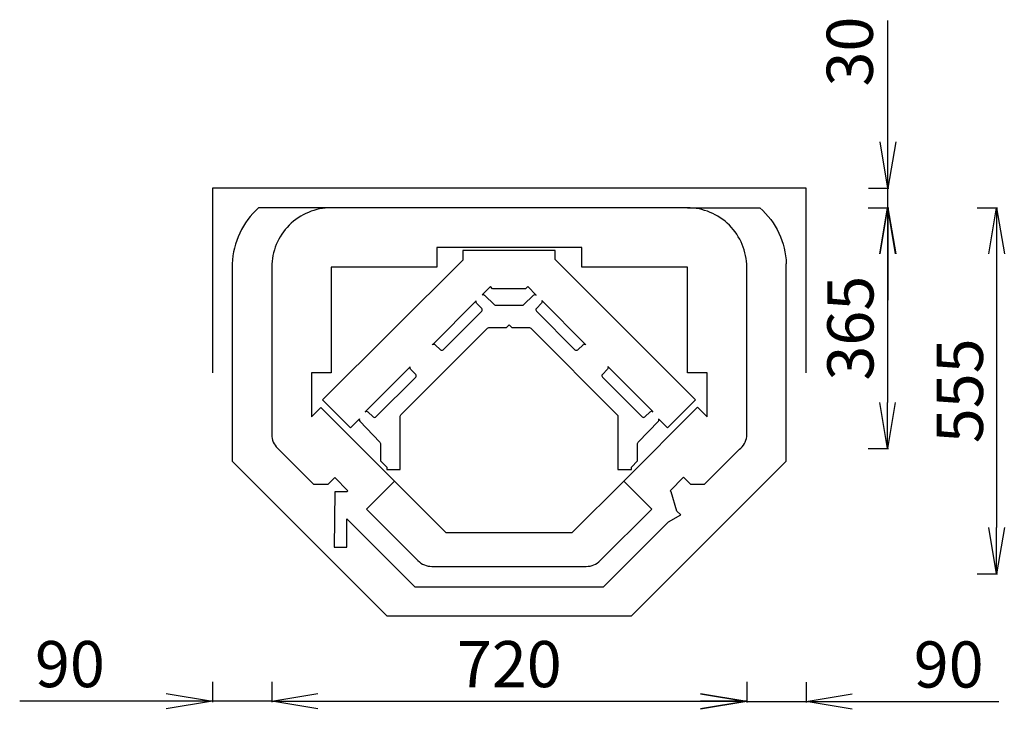
# Model space of a CAD drawing. Extents: x 9891 to 11384, y 3649 to 4695.
import ezdxf

# ---------------------------------------------------------------- set-up
doc = ezdxf.new("R2010")
doc.units = 0
doc.layers.get('0').update_dxf_attribs({"linetype": 'CONTINUOUS'})
doc.layers.get('DEFPOINTS').update_dxf_attribs({"linetype": 'CONTINUOUS'})
for name, color, linetype in [('HORMILIITOS', 6, 'CONTINUOUS'), ('LUUKUN-AUKKO', 4, 'CONTINUOUS'), ('MAINOS', 7, 'CONTINUOUS'), ('MITAT', 5, 'CONTINUOUS')]:
    doc.layers.add(name, color=color, linetype=linetype)
doc.styles.add('KUVASTO', font='Foustbk_.ttf', dxfattribs={"height": 70})
doc.dimstyles.get("Standard").update_dxf_attribs({"dimscale": 0, "dimtxt": 60, "dimasz": 70, "dimexe": 1.25, "dimexo": 0.625, "dimgap": 20, "dimtad": 1, "dimtoh": 1, "dimdec": 4, "dimdsep": 46, "dimtxsty": 'KUVASTO', "dimblk1": 'OPEN', "dimblk2": 'OPEN', "dimsah": 1, "dimcen": 2.5, "dimclrd": 3, "dimclre": 3, "dimclrt": 5, "dimadec": 0, "dimazin": 0, "dimtfac": 1, "dimtdec": 4, "dimtmove": 0, "dimatfit": 3, "dimldrblk": 'OPEN', "dimfxl": 1, "dimtolj": 1, "dimtzin": 0, "dimarcsym": 0})

# ---------------------------------------------------------------- blocks, each defined once
blk = doc.blocks.new('_OPEN')
at = {"color": 0, "linetype": 'ByBlock'}
for p, q in [((-1, 0.167), (0, 0)), ((0, 0), (-1, -0.167)), ((0, 0), (-1, 0))]:
    blk.add_line(p, q, dxfattribs=at)
blk = doc.blocks.new('*D26')
at = {"layer": 'DEFPOINTS', "color": 0}
for p in [(11176.8, 4409.4, -1587.1), (11176.8, 4044.4, -1587.1), (11206.8, 4044.4)]:
    blk.add_point(p, dxfattribs=at)
at = {"layer": 'MITAT', "color": 3, "lineweight": -2}
for p, q in [((11177.5, 4409.4), (11208.1, 4409.4)), ((11206.8, 4339.4), (11206.8, 4114.4)), ((11177.5, 4044.4), (11208.1, 4044.4))]:
    blk.add_line(p, q, dxfattribs=at)
at = {"layer": 'MITAT', "color": 3, "lineweight": -2, "xscale": 70, "yscale": 70, "zscale": 70}
for p, rotation in [((11206.8, 4409.4), 90), ((11206.8, 4044.4), 270)]:
    blk.add_blockref('_OPEN', p, dxfattribs=dict(at, rotation=rotation))
at = {"layer": 'MITAT', "color": 5, "insert": (11150.5, 4226.9), "char_height": 70, "attachment_point": 5, "rotation": 90, "style": 'KUVASTO'}
blk.add_mtext('\\A1;365', dxfattribs=at)
blk = doc.blocks.new('*D27')
at = {"layer": 'DEFPOINTS', "color": 0}
for p in [(11342.2, 4409.4), (11342.2, 3854.4), (11372.2, 3854.4)]:
    blk.add_point(p, dxfattribs=at)
at = {"layer": 'MITAT', "color": 3, "lineweight": -2}
for p, q in [((11342.8, 4409.4), (11373.4, 4409.4)), ((11372.2, 4339.4), (11372.2, 3924.4)), ((11342.8, 3854.4), (11373.4, 3854.4))]:
    blk.add_line(p, q, dxfattribs=at)
at = {"layer": 'MITAT', "color": 3, "lineweight": -2, "xscale": 70, "yscale": 70, "zscale": 70}
for p, rotation in [((11372.2, 4409.4), 90), ((11372.2, 3854.4), 270)]:
    blk.add_blockref('_OPEN', p, dxfattribs=dict(at, rotation=rotation))
at = {"layer": 'MITAT', "color": 5, "insert": (11316.5, 4131.9), "char_height": 70, "attachment_point": 5, "rotation": 90, "style": 'KUVASTO'}
blk.add_mtext('\\A1;555', dxfattribs=at)
blk = doc.blocks.new('*D28')
at = {"layer": 'DEFPOINTS', "color": 0}
for p in [(10273.4, 3691.2, -1587.1), (10993.4, 3691.2, -1587.1), (10993.4, 3661.2)]:
    blk.add_point(p, dxfattribs=at)
at = {"layer": 'MITAT', "color": 3, "lineweight": -2}
for p, q in [((10273.4, 3690.6), (10273.4, 3660)), ((10993.4, 3690.6), (10993.4, 3660)), ((10343.4, 3661.2), (10923.4, 3661.2))]:
    blk.add_line(p, q, dxfattribs=at)
at = {"layer": 'MITAT', "color": 3, "lineweight": -2, "xscale": 70, "yscale": 70, "zscale": 70, "rotation": 180}
blk.add_blockref('_OPEN', (10273.4, 3661.2), dxfattribs=at)
at = {"layer": 'MITAT', "color": 3, "lineweight": -2, "xscale": 70, "yscale": 70, "zscale": 70}
blk.add_blockref('_OPEN', (10993.4, 3661.2), dxfattribs=at)
at = {"layer": 'MITAT', "color": 5, "insert": (10633.4, 3717.5), "char_height": 70, "attachment_point": 5, "style": 'KUVASTO'}
blk.add_mtext('\\A1;720', dxfattribs=at)
blk = doc.blocks.new('*D29')
at = {"layer": 'DEFPOINTS', "color": 0}
for p in [(10993.4, 3690.6), (11083.4, 3690.6), (11083.4, 3660.6)]:
    blk.add_point(p, dxfattribs=at)
at = {"layer": 'MITAT', "color": 3, "lineweight": -2}
for p, q in [((10993.4, 3690), (10993.4, 3659.4)), ((11083.4, 3690), (11083.4, 3659.4)), ((10923.4, 3660.6), (10853.4, 3660.6)), ((10993.4, 3660.6), (11083.4, 3660.6)), ((11153.4, 3660.6), (11375.6, 3660.6))]:
    blk.add_line(p, q, dxfattribs=at)
at = {"layer": 'MITAT', "color": 3, "lineweight": -2, "xscale": 70, "yscale": 70, "zscale": 70}
blk.add_blockref('_OPEN', (10993.4, 3660.6), dxfattribs=at)
at = {"layer": 'MITAT', "color": 3, "lineweight": -2, "xscale": 70, "yscale": 70, "zscale": 70, "rotation": 180}
blk.add_blockref('_OPEN', (11083.4, 3660.6), dxfattribs=at)
at = {"layer": 'MITAT', "color": 5, "insert": (11299.5, 3716.9), "char_height": 70, "attachment_point": 5, "style": 'KUVASTO'}
blk.add_mtext('\\A1;90', dxfattribs=at)
blk = doc.blocks.new('*D30')
at = {"layer": 'DEFPOINTS', "color": 0}
for p in [(10183.4, 3691.2, -1587.1), (10273.4, 3691.2, -1587.1), (10183.4, 3661.2)]:
    blk.add_point(p, dxfattribs=at)
at = {"layer": 'MITAT', "color": 3, "lineweight": -2}
for p, q in [((10183.4, 3690.6), (10183.4, 3660)), ((10273.4, 3690.6), (10273.4, 3660)), ((10113.4, 3661.2), (9891.2, 3661.2)), ((10273.4, 3661.2), (10183.4, 3661.2)), ((10343.4, 3661.2), (10413.4, 3661.2))]:
    blk.add_line(p, q, dxfattribs=at)
at = {"layer": 'MITAT', "color": 3, "lineweight": -2, "xscale": 70, "yscale": 70, "zscale": 70}
blk.add_blockref('_OPEN', (10183.4, 3661.2), dxfattribs=at)
at = {"layer": 'MITAT', "color": 3, "lineweight": -2, "xscale": 70, "yscale": 70, "zscale": 70, "rotation": 180}
blk.add_blockref('_OPEN', (10273.4, 3661.2), dxfattribs=at)
at = {"layer": 'MITAT', "color": 5, "insert": (9967.3, 3717.5), "char_height": 70, "attachment_point": 5, "style": 'KUVASTO'}
blk.add_mtext('\\A1;90', dxfattribs=at)

msp = doc.modelspace()

# ---------------------------------------------------------------- linework, layer by layer
at = {"color": 3, "linetype": 'ByBlock'}
for p, q in [((11207.46778, 4579.39312), (11207.46778, 4693.36711)), ((11207.46778, 4509.39312), (11207.46778, 4579.39312)), ((11178.09278, 4439.39312), (11208.71778, 4439.39312)), ((11207.46778, 4409.39312), (11207.46778, 4439.39312)), ((11178.09278, 4409.39312), (11208.71778, 4409.39312)), ((11207.46778, 4339.39312), (11207.46778, 4269.39312))]:
    msp.add_line(p, q, dxfattribs=at)
at = {"elevation": -1587.14157}
msp.add_lwpolyline([(10604.91566, 4289.87505), (10592.40014, 4277.35953, -0.3316401971), (10595.95639, 4276.90366), (10610.94139, 4262.43281, 0.1943807312), (10613.02536, 4261.59083), (10633.04351, 4261.59083), (10653.06165, 4261.59083, 0.1943807312), (10655.14563, 4262.43281), (10670.13063, 4276.90366, -0.3641708063), (10673.97967, 4277.17144), (10661.27607, 4289.87505), (10658.09586, 4286.69484), (10608.09586, 4286.69484)], format="xyb", close=True, dxfattribs=at)
for points in [[(10516.7281, 4201.84397, -0.4091107934), (10520.93339, 4201.88067), (10528.92267, 4194.16551, 0.4091107204), (10533.12797, 4194.20221), (10591.53769, 4252.61192, 0.4091107734), (10591.57439, 4256.81722), (10583.85923, 4264.8065, -0.3316400632), (10583.40336, 4268.36275), (10517.37715, 4202.33654)], [(10749.00266, 4202.14845), (10682.49557, 4268.65555, -0.3641706601), (10682.22778, 4264.8065), (10674.51263, 4256.81722, 0.4091107734), (10674.54933, 4252.61192), (10732.95904, 4194.20221, 0.4091107204), (10737.16434, 4194.16551), (10745.15362, 4201.88067, -0.4091107934), (10749.35892, 4201.84397)], [(10414.90472, 4100.02059, -0.4091101728), (10419.11002, 4100.05729), (10427.0993, 4092.34214, 0.4091097354), (10431.30459, 4092.37883), (10491.48208, 4152.55631, 0.4091108014), (10491.51878, 4156.76161), (10483.80362, 4164.75089, -0.3316418525), (10483.34776, 4168.30715), (10415.55376, 4100.51315)], [(10850.82606, 4100.32506), (10782.55115, 4168.59996, -0.3641738295), (10782.28339, 4164.75089), (10774.56824, 4156.76161, 0.4091108014), (10774.60494, 4152.55631), (10834.78242, 4092.37883, 0.4091097354), (10838.98772, 4092.34214), (10846.977, 4100.05729, -0.4091101728), (10851.18229, 4100.02059)]]:
    msp.add_lwpolyline(points, format="xyb", dxfattribs=at)
at = {"layer": 'DEFPOINTS', "color": 0, "linetype": 'ByBlock'}
for p in [(11177.46778, 4439.39312), (11207.46778, 4439.39312), (11177.46778, 4409.39312)]:
    msp.add_point(p, dxfattribs=at)
at = {"layer": 'HORMILIITOS', "elevation": -1587.14157}
msp.add_lwpolyline([(11083.36942, 4159.39312), (11083.36942, 4439.39312), (10183.36942, 4439.39312), (10183.36942, 4159.39312)], dxfattribs=at)
at = {"layer": 'LUUKUN-AUKKO', "elevation": -1587.14157}
msp.add_lwpolyline([(10459.52732, 3994.66658), (10537.30907, 3916.88484), (10728.88266, 3916.88484), (10806.93799, 3994.94016)], dxfattribs=at)
at = {"layer": 'MAINOS', "elevation": -1587.14157}
for points in [[(10363.36942, 4409.39312), (10253.36942, 4409.39312, 0.2038436434), (10213.36942, 4324.39312, 0.0188348939)], [(10929.4868, 3990.20976), (10982.51981, 4043.24277, 0.1900429489), (10993.36942, 4062.39312), (10993.36942, 4319.39312, 0.4142135624), (10903.36942, 4409.39312), (10363.36942, 4409.39312, 0.4142135624), (10273.36942, 4319.39312), (10273.36942, 4062.39312, 0.1910304835), (10283.9455, 4042.96919), (10336.9785, 3989.93618)], [(10903.36942, 4409.39312), (11013.36942, 4409.39312, -0.2038436434), (11053.36942, 4324.39312, -0.0188348939)], [(10563.09586, 4329.84293), (10350.35722, 4118.3175), (10392.78362, 4075.8911), (10406.27311, 4089.38058, 0.3316399107), (10406.72898, 4085.82434), (10437.26887, 4054.19936, -0.1943807799), (10438.11085, 4052.11538), (10438.11085, 4025.81132), (10447.58142, 4016.34075), (10447.58142, 4012.80627), (10468.11085, 4012.80627), (10468.11085, 4093.56362, -0.1989137603), (10468.98953, 4095.68495), (10600.16483, 4226.86024, -0.1989125644), (10602.28615, 4227.73892), (10629.04351, 4227.73892), (10633.04351, 4231.73892), (10637.04351, 4227.73892), (10663.80087, 4227.73892, -0.1989125644), (10665.92219, 4226.86024), (10797.09748, 4095.68495, -0.1989137603), (10797.97616, 4093.56362), (10797.97616, 4012.80627), (10818.50559, 4012.80627), (10818.50559, 4016.34075), (10827.97616, 4025.81132), (10827.97616, 4052.11538, -0.1943807799), (10828.81814, 4054.19936), (10859.35804, 4085.82434, 0.3641704708), (10859.62582, 4089.67338), (10873.4081, 4075.8911), (10915.83451, 4118.3175), (10703.09586, 4331.05615)]]:
    msp.add_lwpolyline(points, format="xyb", dxfattribs=at)
msp.add_lwpolyline([(10523.36942, 4349.39312), (10523.36942, 4319.39312), (10363.36942, 4319.39312), (10363.36942, 4159.39312), (10333.36942, 4159.39312), (10333.36942, 4092.39312), (10347.58511, 4106.6088), (10459.52732, 3994.66658), (10417.10091, 3952.24018), (10494.88266, 3874.45843, 0.1989123674), (10516.09586, 3865.67164), (10750.09586, 3865.67164, 0.1989123674), (10771.30907, 3874.45843), (10849.36439, 3952.51376), (10806.93799, 3994.94016), (10918.8802, 4106.88238), (10933.36942, 4092.39312), (10933.36942, 4159.39312), (10903.36942, 4159.39312), (10903.36942, 4319.39312), (10743.36942, 4319.39312), (10743.36942, 4349.39312)], format="xyb", close=True, dxfattribs=at)
for points in [[(10703.09586, 4331.05615), (10703.09586, 4344.84293), (10563.09586, 4344.84293), (10563.09586, 4329.84293)], [(10213.36942, 4324.39312), (10213.36942, 4025.39312), (10447.88266, 3790.87988), (10818.88266, 3790.87988), (11053.36942, 4025.39312), (11053.36942, 4324.39312)], [(10358.19171, 3989.93618), (10368.79831, 4000.54278)], [(10368.79831, 4000.54278), (10388.85054, 3980.49055), (10386.94782, 3978.58783), (10368.94782, 3978.58783), (10367.97794, 3894.58783), (10387.21673, 3894.58783), (10386.94782, 3937.81472), (10489.98743, 3834.77511), (10775.98743, 3834.77511), (10874.64377, 3933.43146), (10893.4023, 3943.70475), (10887.57899, 3949.45772), (10879.02704, 3978.58783), (10877.23275, 3980.38212), (10897.667, 4000.81636), (10908.2736, 3990.20976)]]:
    msp.add_lwpolyline(points, dxfattribs=at)
at = {"layer": 'MITAT', "color": 7, "elevation": -1587.14157}
for points in [[(10358.19171, 3989.93618), (10336.9785, 3989.93618)], [(10908.2736, 3990.20976), (10929.4868, 3990.20976)]]:
    msp.add_lwpolyline(points, dxfattribs=at)

# ---------------------------------------------------------------- block references
at = {"color": 3, "linetype": 'ByBlock', "xscale": 70, "yscale": 70, "zscale": 70}
for p, rotation in [((11207.46778, 4439.39312), 270), ((11207.46778, 4409.39312), 90)]:
    msp.add_blockref('_OPEN', p, dxfattribs=dict(at, rotation=rotation))

# ---------------------------------------------------------------- texts
at = {"color": 5, "linetype": 'ByBlock', "insert": (11149.55954, 4646.38012), "char_height": 70, "attachment_point": 5, "rotation": 90, "style": 'KUVASTO'}
msp.add_mtext('\\A1;30', dxfattribs=at)

# ---------------------------------------------------------------- dimensions: what is measured, and where the dimension line sits
at = {"layer": 'MITAT'}
for base, p1, p2, picture, middle in [((11206.84278, 4044.39312), (11176.84278, 4409.39312, -1587.14157), (11176.84278, 4044.39312, -1587.14157), '*D26', (11150.53094, 4226.89312)), ((11372.16245, 3854.39312), (11342.16245, 4409.39312), (11342.16245, 3854.39312), '*D27', (11316.53276, 4131.89312))]:
    dim = msp.add_linear_dim(base=base, p1=p1, p2=p2, angle=90, dimstyle='STANDARD', override={"dimscale": 1}, dxfattribs=at)
    dim.commit()
    dim.dimension.update_dxf_attribs({"geometry": picture, "text_midpoint": middle})
for base, p1, p2, picture, middle in [((10183.36942, 3661.23), (10273.36942, 3691.23, -1587.14157), (10183.36942, 3691.23, -1587.14157), '*D30', (9967.27497, 3717.54184)), ((10993.36942, 3661.23), (10273.36942, 3691.23, -1587.14157), (10993.36942, 3691.23, -1587.14157), '*D28', (10633.36942, 3717.54184)), ((11083.36942, 3660.605), (10993.36942, 3690.605), (11083.36942, 3690.605), '*D29', (11299.46387, 3716.91684))]:
    dim = msp.add_linear_dim(base=base, p1=p1, p2=p2, dimstyle='STANDARD', override={"dimscale": 1}, dxfattribs=at)
    dim.commit()
    dim.dimension.update_dxf_attribs({"geometry": picture, "text_midpoint": middle})

doc.saveas('drawing.dxf')
